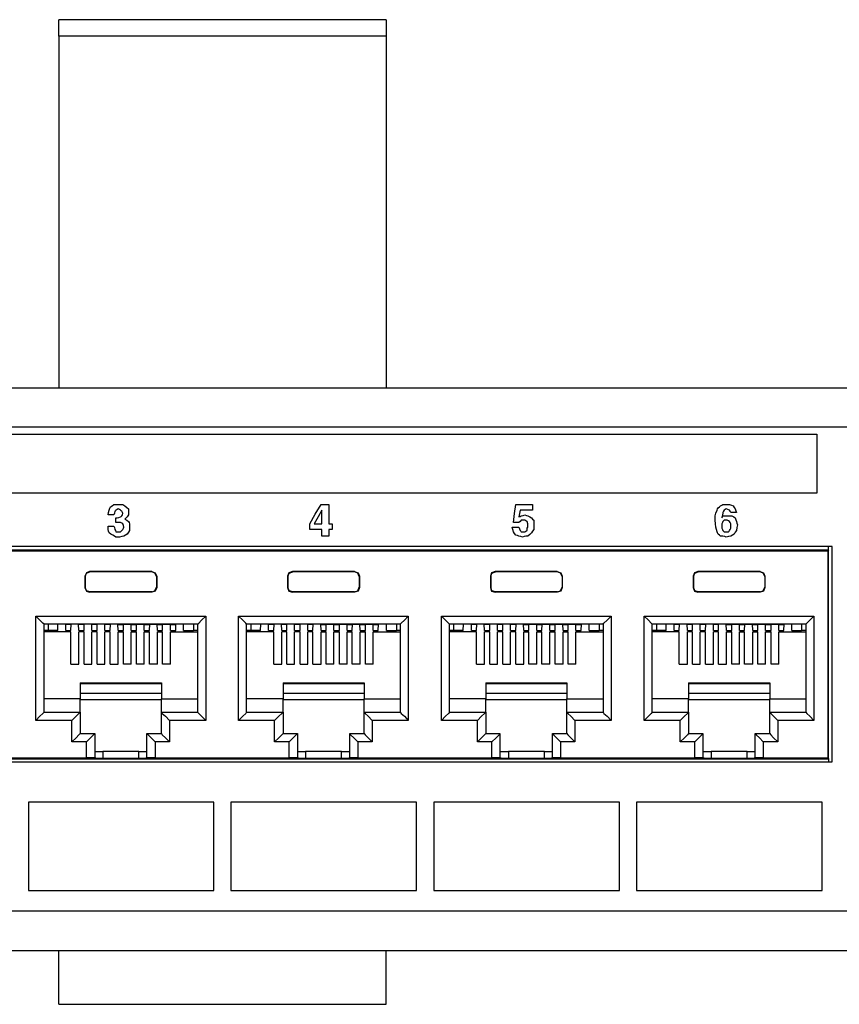
# Model space of a CAD drawing. Extents: x 0 to 21.2, y 0 to 13.8.
# Drawn here: x 3.7 to 6.2, y 3.5 to 6.5 of the extents above; entities that cross this region are included whole.
import ezdxf

# ---------------------------------------------------------------- set-up
doc = ezdxf.new("R2010")
doc.units = 0
doc.header["$MEASUREMENT"] = 0
doc.layers.get('0').update_dxf_attribs({"linetype": 'CONTINUOUS'})

msp = doc.modelspace()

# ---------------------------------------------------------------- linework, layer by layer
for p, q in [((4.8632, 6.5453), (3.8632, 6.5453)), ((4.8632, 6.4951), (3.8632, 6.4951)), ((3.8632, 6.4951), (3.8632, 5.4193)), ((4.8632, 6.4951), (4.8632, 5.4193)), ((2.0728, 5.4193), (19.497, 5.4193)), ((19.5571, 5.2992), (2.0128, 5.2992)), ((6.2274, 4.9341), (2.499, 4.9341)), ((2.5079, 4.9242), (6.2156, 4.9242)), ((2.5108, 4.9213), (6.2136, 4.9213)), ((6.2156, 4.9242), (6.2136, 4.9213)), ((6.2136, 4.9213), (6.2136, 4.2884)), ((6.2156, 4.9242), (6.2156, 4.9341)), ((6.2156, 4.2854), (6.2156, 4.9242)), ((6.2274, 4.2756), (6.2274, 4.9341)), ((4.1467, 4.8583), (3.9567, 4.8583)), ((3.9577, 4.8573), (3.9567, 4.8583)), ((4.1467, 4.8573), (3.9577, 4.8573)), ((4.1467, 4.8573), (4.1467, 4.8583)), ((4.7667, 4.8583), (4.5768, 4.8583)), ((4.5778, 4.8573), (4.5768, 4.8583)), ((4.7667, 4.8573), (4.5778, 4.8573)), ((4.7667, 4.8573), (4.7667, 4.8583)), ((5.3868, 4.8583), (5.1969, 4.8583)), ((5.1978, 4.8573), (5.1969, 4.8583)), ((5.3868, 4.8573), (5.1978, 4.8573)), ((5.3868, 4.8573), (5.3868, 4.8583)), ((6.0069, 4.8583), (5.8169, 4.8583)), ((5.8179, 4.8573), (5.8169, 4.8583)), ((6.0059, 4.8573), (5.8179, 4.8573)), ((6.0059, 4.8573), (6.0069, 4.8583)), ((3.9419, 4.8435), (3.9419, 4.8091)), ((3.9419, 4.8435), (3.9429, 4.8425)), ((3.9429, 4.8425), (3.9429, 4.81)), ((4.1624, 4.8435), (4.1614, 4.8425)), ((4.1614, 4.8425), (4.1614, 4.81)), ((4.1624, 4.8435), (4.1624, 4.8091)), ((4.562, 4.8435), (4.562, 4.8091)), ((4.562, 4.8435), (4.563, 4.8425)), ((4.563, 4.8425), (4.563, 4.81)), ((4.7825, 4.8435), (4.7815, 4.8425)), ((4.7815, 4.8425), (4.7815, 4.81)), ((4.7825, 4.8435), (4.7825, 4.8091)), ((5.1821, 4.8435), (5.1821, 4.8091)), ((5.1821, 4.8435), (5.1831, 4.8425)), ((5.1831, 4.8425), (5.1831, 4.81)), ((5.4016, 4.8435), (5.4016, 4.8091)), ((5.4016, 4.8435), (5.4016, 4.8425)), ((5.4016, 4.8425), (5.4016, 4.81)), ((5.8022, 4.8435), (5.8022, 4.8091)), ((5.8022, 4.8435), (5.8031, 4.8425)), ((5.8031, 4.8425), (5.8031, 4.81)), ((6.0217, 4.8435), (6.0217, 4.8091)), ((6.0217, 4.8435), (6.0217, 4.8425)), ((6.0217, 4.8425), (6.0217, 4.81)), ((3.9429, 4.81), (3.9419, 4.8091)), ((3.9567, 4.7943), (3.9577, 4.7953)), ((4.1467, 4.7943), (3.9567, 4.7943)), ((4.1467, 4.7953), (3.9577, 4.7953)), ((4.1467, 4.7943), (4.1467, 4.7953)), ((4.1614, 4.81), (4.1624, 4.8091)), ((4.563, 4.81), (4.562, 4.8091)), ((4.5768, 4.7943), (4.5778, 4.7953)), ((4.7667, 4.7943), (4.5768, 4.7943)), ((4.7667, 4.7953), (4.5778, 4.7953)), ((4.7667, 4.7943), (4.7667, 4.7953)), ((4.7815, 4.81), (4.7825, 4.8091)), ((5.1831, 4.81), (5.1821, 4.8091)), ((5.1969, 4.7943), (5.1978, 4.7953)), ((5.3868, 4.7943), (5.1969, 4.7943)), ((5.3868, 4.7953), (5.1978, 4.7953)), ((5.3868, 4.7943), (5.3868, 4.7953)), ((5.4016, 4.81), (5.4016, 4.8091)), ((5.8031, 4.81), (5.8022, 4.8091)), ((5.8169, 4.7943), (5.8179, 4.7953)), ((6.0069, 4.7943), (5.8169, 4.7943)), ((6.0059, 4.7953), (5.8179, 4.7953)), ((6.0069, 4.7943), (6.0059, 4.7953)), ((6.0217, 4.81), (6.0217, 4.8091)), ((3.7923, 4.4026), (3.7923, 4.7215)), ((3.7923, 4.7215), (4.312, 4.7215)), ((4.312, 4.7215), (4.312, 4.4026)), ((4.4124, 4.4026), (4.4124, 4.7215)), ((4.4124, 4.7215), (4.9311, 4.7215)), ((4.9311, 4.7215), (4.9311, 4.4026)), ((5.0325, 4.4026), (5.0325, 4.7215)), ((5.0325, 4.7215), (5.5512, 4.7215)), ((5.5512, 4.7215), (5.5512, 4.4026)), ((5.6526, 4.4026), (5.6526, 4.7215)), ((5.6526, 4.7215), (6.1713, 4.7215)), ((6.1713, 4.7215), (6.1713, 4.4026)), ((3.8179, 4.4281), (3.8179, 4.6969)), ((4.2864, 4.6969), (3.8179, 4.6969)), ((3.8297, 4.6772), (3.8179, 4.6772)), ((3.8996, 4.6732), (3.8179, 4.6732)), ((3.8297, 4.6969), (3.8297, 4.6772)), ((3.8593, 4.6772), (3.8297, 4.6772)), ((3.8593, 4.6772), (3.8602, 4.6969)), ((3.8848, 4.6959), (3.8829, 4.6969)), ((3.8839, 4.6772), (3.8839, 4.6969)), ((3.8839, 4.6772), (3.8996, 4.6772)), ((3.8986, 4.6959), (3.8848, 4.6959)), ((3.8986, 4.6959), (3.8996, 4.6969)), ((3.9242, 4.6969), (3.8996, 4.6969)), ((3.8996, 4.6772), (3.9006, 4.6969)), ((3.8996, 4.5748), (3.8996, 4.6732)), ((3.9242, 4.6772), (3.9232, 4.6969)), ((3.9242, 4.6959), (3.9242, 4.6969)), ((3.939, 4.6959), (3.9242, 4.6959)), ((3.9242, 4.6772), (3.94, 4.6772)), ((3.94, 4.6732), (3.9242, 4.6732)), ((3.9242, 4.5748), (3.9242, 4.6732)), ((3.939, 4.6959), (3.94, 4.6969)), ((3.9636, 4.6969), (3.94, 4.6969)), ((3.94, 4.6772), (3.94, 4.6969)), ((3.94, 4.5748), (3.94, 4.6732)), ((3.9646, 4.6959), (3.9636, 4.6969)), ((3.9636, 4.6772), (3.9636, 4.6969)), ((3.9636, 4.6772), (3.9803, 4.6772)), ((3.9803, 4.6732), (3.9636, 4.6732)), ((3.9636, 4.5748), (3.9636, 4.6732)), ((3.9793, 4.6959), (3.9646, 4.6959)), ((3.9793, 4.6959), (3.9803, 4.6969)), ((4.0039, 4.6969), (3.9803, 4.6969)), ((3.9803, 4.6772), (3.9803, 4.6969)), ((3.9803, 4.5748), (3.9803, 4.6732)), ((4.0049, 4.6959), (4.0039, 4.6969)), ((4.0039, 4.6772), (4.0039, 4.6969)), ((4.0039, 4.6772), (4.0197, 4.6772)), ((4.0197, 4.6732), (4.0039, 4.6732)), ((4.0039, 4.5748), (4.0039, 4.6732)), ((4.0187, 4.6959), (4.0049, 4.6959)), ((4.0187, 4.6959), (4.0197, 4.6969)), ((4.0433, 4.6969), (4.0197, 4.6969)), ((4.0197, 4.6772), (4.0207, 4.6969)), ((4.0197, 4.5748), (4.0197, 4.6732)), ((4.0443, 4.6959), (4.0433, 4.6969)), ((4.0443, 4.6772), (4.0433, 4.6969)), ((4.0443, 4.6959), (4.0591, 4.6959)), ((4.0443, 4.6772), (4.06, 4.6772)), ((4.0443, 4.6732), (4.06, 4.6732)), ((4.0443, 4.5748), (4.0443, 4.6732)), ((4.0591, 4.6959), (4.06, 4.6969)), ((4.06, 4.6969), (4.0837, 4.6969)), ((4.06, 4.6772), (4.06, 4.6969)), ((4.06, 4.5748), (4.06, 4.6732)), ((4.0846, 4.6959), (4.0837, 4.6969)), ((4.0837, 4.6772), (4.0837, 4.6969)), ((4.0837, 4.6772), (4.1004, 4.6772)), ((4.0837, 4.6732), (4.1004, 4.6732)), ((4.0837, 4.5748), (4.0837, 4.6732)), ((4.0846, 4.6959), (4.0994, 4.6959)), ((4.0994, 4.6959), (4.1004, 4.6969)), ((4.1004, 4.6969), (4.124, 4.6969)), ((4.1004, 4.6772), (4.1004, 4.6969)), ((4.1004, 4.5748), (4.1004, 4.6732)), ((4.125, 4.6959), (4.124, 4.6969)), ((4.124, 4.6772), (4.124, 4.6969)), ((4.124, 4.6772), (4.1398, 4.6772)), ((4.124, 4.6732), (4.1398, 4.6732)), ((4.124, 4.5748), (4.124, 4.6732)), ((4.125, 4.6959), (4.1398, 4.6959)), ((4.1398, 4.6959), (4.1407, 4.6969)), ((4.1398, 4.6772), (4.1407, 4.6969)), ((4.1398, 4.5748), (4.1398, 4.6732)), ((4.1407, 4.6969), (4.1644, 4.6969)), ((4.1644, 4.6772), (4.1634, 4.6969)), ((4.1654, 4.6959), (4.1644, 4.6969)), ((4.1644, 4.6772), (4.1801, 4.6772)), ((4.1644, 4.6732), (4.1801, 4.6732)), ((4.1644, 4.5748), (4.1644, 4.6732)), ((4.1654, 4.6959), (4.1791, 4.6959)), ((4.1791, 4.6959), (4.1801, 4.6969)), ((4.1801, 4.6969), (4.2037, 4.6969)), ((4.1801, 4.6772), (4.1801, 4.6969)), ((4.1801, 4.5748), (4.1801, 4.6732)), ((4.2047, 4.6959), (4.2037, 4.6969)), ((4.2037, 4.6772), (4.2037, 4.6969)), ((4.2037, 4.6772), (4.2205, 4.6772)), ((4.2037, 4.6732), (4.2864, 4.6732)), ((4.2037, 4.5748), (4.2037, 4.6732)), ((4.2047, 4.6959), (4.2195, 4.6959)), ((4.2195, 4.6959), (4.2205, 4.6969)), ((4.2205, 4.6772), (4.2205, 4.6969)), ((4.2441, 4.6772), (4.2441, 4.6969)), ((4.2441, 4.6772), (4.2746, 4.6772)), ((4.2746, 4.6969), (4.2746, 4.6772)), ((4.2864, 4.6772), (4.2746, 4.6772)), ((4.2864, 4.6969), (4.2864, 4.4281)), ((4.437, 4.4281), (4.437, 4.6969)), ((4.9065, 4.6969), (4.437, 4.6969)), ((4.4498, 4.6772), (4.437, 4.6772)), ((4.5197, 4.6732), (4.437, 4.6732)), ((4.4498, 4.6969), (4.4498, 4.6772)), ((4.4793, 4.6772), (4.4498, 4.6772)), ((4.4793, 4.6772), (4.4803, 4.6969)), ((4.5049, 4.6959), (4.503, 4.6969)), ((4.5039, 4.6772), (4.5039, 4.6969)), ((4.5039, 4.6772), (4.5197, 4.6772)), ((4.5187, 4.6959), (4.5049, 4.6959)), ((4.5187, 4.6959), (4.5197, 4.6969)), ((4.5433, 4.6969), (4.5197, 4.6969)), ((4.5197, 4.6772), (4.5207, 4.6969)), ((4.5197, 4.5748), (4.5197, 4.6732)), ((4.5443, 4.6959), (4.5433, 4.6969)), ((4.5443, 4.6772), (4.5433, 4.6969)), ((4.5591, 4.6959), (4.5443, 4.6959)), ((4.5443, 4.6772), (4.56, 4.6772)), ((4.56, 4.6732), (4.5443, 4.6732)), ((4.5443, 4.5748), (4.5443, 4.6732)), ((4.5591, 4.6959), (4.56, 4.6969)), ((4.5837, 4.6969), (4.56, 4.6969)), ((4.56, 4.6772), (4.56, 4.6969)), ((4.56, 4.5748), (4.56, 4.6732)), ((4.5846, 4.6959), (4.5837, 4.6969)), ((4.5837, 4.6772), (4.5837, 4.6969)), ((4.5837, 4.6772), (4.6004, 4.6772)), ((4.6004, 4.6732), (4.5837, 4.6732)), ((4.5837, 4.5748), (4.5837, 4.6732)), ((4.5994, 4.6959), (4.5846, 4.6959)), ((4.5994, 4.6959), (4.6004, 4.6969)), ((4.624, 4.6969), (4.6004, 4.6969)), ((4.6004, 4.6772), (4.6004, 4.6969)), ((4.6004, 4.5748), (4.6004, 4.6732)), ((4.625, 4.6959), (4.624, 4.6969)), ((4.624, 4.6772), (4.624, 4.6969)), ((4.624, 4.6772), (4.6398, 4.6772)), ((4.6398, 4.6732), (4.624, 4.6732)), ((4.624, 4.5748), (4.624, 4.6732)), ((4.6388, 4.6959), (4.625, 4.6959)), ((4.6388, 4.6959), (4.6398, 4.6969)), ((4.6634, 4.6969), (4.6398, 4.6969)), ((4.6398, 4.6772), (4.6407, 4.6969)), ((4.6398, 4.5748), (4.6398, 4.6732)), ((4.6644, 4.6959), (4.6634, 4.6969)), ((4.6644, 4.6772), (4.6634, 4.6969)), ((4.6644, 4.6959), (4.6791, 4.6959)), ((4.6644, 4.6772), (4.6801, 4.6772)), ((4.6644, 4.6732), (4.6801, 4.6732)), ((4.6644, 4.5748), (4.6644, 4.6732)), ((4.6791, 4.6959), (4.6801, 4.6969)), ((4.6801, 4.6969), (4.7037, 4.6969)), ((4.6801, 4.6772), (4.6801, 4.6969)), ((4.6801, 4.5748), (4.6801, 4.6732)), ((4.7047, 4.6959), (4.7037, 4.6969)), ((4.7037, 4.6772), (4.7037, 4.6969)), ((4.7037, 4.6772), (4.7205, 4.6772)), ((4.7037, 4.6732), (4.7205, 4.6732)), ((4.7037, 4.5748), (4.7037, 4.6732)), ((4.7047, 4.6959), (4.7195, 4.6959)), ((4.7195, 4.6959), (4.7205, 4.6969)), ((4.7205, 4.6969), (4.7441, 4.6969)), ((4.7205, 4.6772), (4.7205, 4.6969)), ((4.7205, 4.5748), (4.7205, 4.6732)), ((4.7451, 4.6959), (4.7441, 4.6969)), ((4.7441, 4.6772), (4.7441, 4.6969)), ((4.7441, 4.6772), (4.7598, 4.6772)), ((4.7441, 4.6732), (4.7598, 4.6732)), ((4.7441, 4.5748), (4.7441, 4.6732)), ((4.7451, 4.6959), (4.7598, 4.6959)), ((4.7598, 4.6969), (4.7844, 4.6969)), ((4.7598, 4.6959), (4.7598, 4.6969)), ((4.7598, 4.6772), (4.7608, 4.6969)), ((4.7598, 4.5748), (4.7598, 4.6732)), ((4.7844, 4.6772), (4.7835, 4.6969)), ((4.7854, 4.6959), (4.7844, 4.6969)), ((4.7844, 4.6772), (4.8002, 4.6772)), ((4.7844, 4.6732), (4.8002, 4.6732)), ((4.7844, 4.5748), (4.7844, 4.6732)), ((4.7854, 4.6959), (4.7992, 4.6959)), ((4.7992, 4.6959), (4.8002, 4.6969)), ((4.8002, 4.6969), (4.8238, 4.6969)), ((4.8002, 4.6772), (4.8002, 4.6969)), ((4.8002, 4.5748), (4.8002, 4.6732)), ((4.8248, 4.6959), (4.8238, 4.6969)), ((4.8238, 4.6772), (4.8238, 4.6969)), ((4.8238, 4.6772), (4.8396, 4.6772)), ((4.8238, 4.6732), (4.9065, 4.6732)), ((4.8238, 4.5748), (4.8238, 4.6732)), ((4.8248, 4.6959), (4.8396, 4.6959)), ((4.8396, 4.6959), (4.8406, 4.6969)), ((4.8396, 4.6772), (4.8406, 4.6969)), ((4.8642, 4.6772), (4.8642, 4.6969)), ((4.8642, 4.6772), (4.8947, 4.6772)), ((4.8947, 4.6969), (4.8947, 4.6772)), ((4.9065, 4.6772), (4.8947, 4.6772)), ((4.9065, 4.6969), (4.9065, 4.4281)), ((5.0571, 4.4281), (5.0571, 4.6969)), ((5.5266, 4.6969), (5.0571, 4.6969)), ((5.0699, 4.6772), (5.0571, 4.6772)), ((5.1398, 4.6732), (5.0571, 4.6732)), ((5.0699, 4.6969), (5.0699, 4.6772)), ((5.0994, 4.6772), (5.0699, 4.6772)), ((5.0994, 4.6772), (5.1004, 4.6969)), ((5.125, 4.6959), (5.123, 4.6969)), ((5.124, 4.6772), (5.124, 4.6969)), ((5.124, 4.6772), (5.1398, 4.6772)), ((5.1388, 4.6959), (5.125, 4.6959)), ((5.1388, 4.6959), (5.1398, 4.6969)), ((5.1634, 4.6969), (5.1398, 4.6969)), ((5.1398, 4.6772), (5.1407, 4.6969)), ((5.1398, 4.5748), (5.1398, 4.6732)), ((5.1644, 4.6959), (5.1634, 4.6969)), ((5.1644, 4.6772), (5.1634, 4.6969)), ((5.1791, 4.6959), (5.1644, 4.6959)), ((5.1644, 4.6772), (5.1801, 4.6772)), ((5.1801, 4.6732), (5.1644, 4.6732)), ((5.1644, 4.5748), (5.1644, 4.6732)), ((5.1791, 4.6959), (5.1801, 4.6969)), ((5.2037, 4.6969), (5.1801, 4.6969)), ((5.1801, 4.6772), (5.1801, 4.6969)), ((5.1801, 4.5748), (5.1801, 4.6732)), ((5.2047, 4.6959), (5.2037, 4.6969)), ((5.2037, 4.6772), (5.2037, 4.6969)), ((5.2037, 4.6772), (5.2205, 4.6772)), ((5.2205, 4.6732), (5.2037, 4.6732)), ((5.2037, 4.5748), (5.2037, 4.6732)), ((5.2195, 4.6959), (5.2047, 4.6959)), ((5.2441, 4.6969), (5.2195, 4.6969)), ((5.2195, 4.6959), (5.2195, 4.6969)), ((5.2205, 4.6772), (5.2205, 4.6969)), ((5.2205, 4.5748), (5.2205, 4.6732)), ((5.2451, 4.6959), (5.2441, 4.6969)), ((5.2441, 4.6772), (5.2441, 4.6969)), ((5.2441, 4.6772), (5.2598, 4.6772)), ((5.2598, 4.6732), (5.2441, 4.6732)), ((5.2441, 4.5748), (5.2441, 4.6732)), ((5.2589, 4.6959), (5.2451, 4.6959)), ((5.2589, 4.6959), (5.2598, 4.6969)), ((5.2835, 4.6969), (5.2598, 4.6969)), ((5.2598, 4.6772), (5.2608, 4.6969)), ((5.2598, 4.5748), (5.2598, 4.6732)), ((5.2844, 4.6959), (5.2835, 4.6969)), ((5.2844, 4.6772), (5.2835, 4.6969)), ((5.2844, 4.6959), (5.2992, 4.6959)), ((5.2844, 4.6772), (5.3002, 4.6772)), ((5.2844, 4.6732), (5.3002, 4.6732)), ((5.2844, 4.5748), (5.2844, 4.6732)), ((5.2992, 4.6959), (5.3002, 4.6969)), ((5.3002, 4.6969), (5.3238, 4.6969)), ((5.3002, 4.6772), (5.3002, 4.6969)), ((5.3002, 4.5748), (5.3002, 4.6732)), ((5.3248, 4.6959), (5.3238, 4.6969)), ((5.3238, 4.6772), (5.3238, 4.6969)), ((5.3238, 4.6772), (5.3396, 4.6772)), ((5.3238, 4.6732), (5.3396, 4.6732)), ((5.3238, 4.5748), (5.3238, 4.6732)), ((5.3248, 4.6959), (5.3396, 4.6959)), ((5.3396, 4.6959), (5.3406, 4.6969)), ((5.3396, 4.6772), (5.3406, 4.6969)), ((5.3396, 4.5748), (5.3396, 4.6732)), ((5.3406, 4.6969), (5.3642, 4.6969)), ((5.3652, 4.6959), (5.3642, 4.6969)), ((5.3642, 4.6772), (5.3642, 4.6969)), ((5.3642, 4.6772), (5.3799, 4.6772)), ((5.3642, 4.6732), (5.3799, 4.6732)), ((5.3642, 4.5748), (5.3642, 4.6732)), ((5.3652, 4.6959), (5.3799, 4.6959)), ((5.3799, 4.6969), (5.4045, 4.6969)), ((5.3799, 4.6959), (5.3799, 4.6969)), ((5.3799, 4.6772), (5.3799, 4.6969)), ((5.3799, 4.5748), (5.3799, 4.6732)), ((5.4045, 4.6772), (5.4035, 4.6969)), ((5.4045, 4.6959), (5.4045, 4.6969)), ((5.4045, 4.6959), (5.4193, 4.6959)), ((5.4045, 4.6772), (5.4203, 4.6772)), ((5.4045, 4.6732), (5.4203, 4.6732)), ((5.4045, 4.5748), (5.4045, 4.6732)), ((5.4193, 4.6959), (5.4203, 4.6969)), ((5.4203, 4.6969), (5.4439, 4.6969)), ((5.4203, 4.6772), (5.4203, 4.6969)), ((5.4203, 4.5748), (5.4203, 4.6732)), ((5.4449, 4.6959), (5.4439, 4.6969)), ((5.4439, 4.6772), (5.4439, 4.6969)), ((5.4439, 4.6772), (5.4596, 4.6772)), ((5.4439, 4.6732), (5.5266, 4.6732)), ((5.4439, 4.5748), (5.4439, 4.6732)), ((5.4449, 4.6959), (5.4596, 4.6959)), ((5.4596, 4.6959), (5.4606, 4.6969)), ((5.4596, 4.6772), (5.4606, 4.6969)), ((5.4843, 4.6772), (5.4843, 4.6969)), ((5.4843, 4.6772), (5.5148, 4.6772)), ((5.5148, 4.6969), (5.5148, 4.6772)), ((5.5266, 4.6772), (5.5148, 4.6772)), ((5.5266, 4.6969), (5.5266, 4.4281)), ((5.6772, 4.4281), (5.6772, 4.6969)), ((6.1467, 4.6969), (5.6772, 4.6969)), ((5.69, 4.6772), (5.6772, 4.6772)), ((5.7598, 4.6732), (5.6772, 4.6732)), ((5.69, 4.6969), (5.69, 4.6772)), ((5.7195, 4.6772), (5.69, 4.6772)), ((5.7195, 4.6772), (5.7195, 4.6969)), ((5.7451, 4.6959), (5.7431, 4.6969)), ((5.7441, 4.6772), (5.7441, 4.6969)), ((5.7441, 4.6772), (5.7598, 4.6772)), ((5.7589, 4.6959), (5.7451, 4.6959)), ((5.7589, 4.6959), (5.7598, 4.6969)), ((5.7835, 4.6969), (5.7598, 4.6969)), ((5.7598, 4.6772), (5.7608, 4.6969)), ((5.7598, 4.5748), (5.7598, 4.6732)), ((5.7844, 4.6959), (5.7835, 4.6969)), ((5.7844, 4.6772), (5.7835, 4.6969)), ((5.7992, 4.6959), (5.7844, 4.6959)), ((5.7844, 4.6772), (5.8002, 4.6772)), ((5.8002, 4.6732), (5.7844, 4.6732)), ((5.7844, 4.5748), (5.7844, 4.6732)), ((5.7992, 4.6959), (5.8002, 4.6969)), ((5.8238, 4.6969), (5.8002, 4.6969)), ((5.8002, 4.6772), (5.8002, 4.6969)), ((5.8002, 4.5748), (5.8002, 4.6732)), ((5.8248, 4.6959), (5.8238, 4.6969)), ((5.8238, 4.6772), (5.8238, 4.6969)), ((5.8238, 4.6772), (5.8396, 4.6772)), ((5.8396, 4.6732), (5.8238, 4.6732)), ((5.8238, 4.5748), (5.8238, 4.6732)), ((5.8396, 4.6959), (5.8248, 4.6959)), ((5.8642, 4.6969), (5.8396, 4.6969)), ((5.8396, 4.6959), (5.8396, 4.6969)), ((5.8396, 4.6772), (5.8406, 4.6969)), ((5.8396, 4.5748), (5.8396, 4.6732)), ((5.8642, 4.6959), (5.8642, 4.6969)), ((5.8642, 4.6772), (5.8642, 4.6969)), ((5.8789, 4.6959), (5.8642, 4.6959)), ((5.8642, 4.6772), (5.8799, 4.6772)), ((5.8799, 4.6732), (5.8642, 4.6732)), ((5.8642, 4.5748), (5.8642, 4.6732)), ((5.8789, 4.6959), (5.8799, 4.6969)), ((5.9035, 4.6969), (5.8799, 4.6969)), ((5.8799, 4.6772), (5.8799, 4.6969)), ((5.8799, 4.5748), (5.8799, 4.6732)), ((5.9045, 4.6959), (5.9035, 4.6969)), ((5.9045, 4.6772), (5.9035, 4.6969)), ((5.9045, 4.6959), (5.9193, 4.6959)), ((5.9045, 4.6772), (5.9203, 4.6772)), ((5.9045, 4.6732), (5.9203, 4.6732)), ((5.9045, 4.5748), (5.9045, 4.6732)), ((5.9193, 4.6959), (5.9203, 4.6969)), ((5.9203, 4.6969), (5.9439, 4.6969)), ((5.9203, 4.6772), (5.9203, 4.6969)), ((5.9203, 4.5748), (5.9203, 4.6732)), ((5.9449, 4.6959), (5.9439, 4.6969)), ((5.9439, 4.6772), (5.9439, 4.6969)), ((5.9439, 4.6772), (5.9596, 4.6772)), ((5.9439, 4.6732), (5.9596, 4.6732)), ((5.9439, 4.5748), (5.9439, 4.6732)), ((5.9449, 4.6959), (5.9596, 4.6959)), ((5.9596, 4.6959), (5.9606, 4.6969)), ((5.9596, 4.6772), (5.9606, 4.6969)), ((5.9596, 4.5748), (5.9596, 4.6732)), ((5.9606, 4.6969), (5.9843, 4.6969)), ((5.9843, 4.6772), (5.9833, 4.6969)), ((5.9852, 4.6959), (5.9843, 4.6969)), ((5.9843, 4.6772), (6, 4.6772)), ((5.9843, 4.6732), (6, 4.6732)), ((5.9843, 4.5748), (5.9843, 4.6732)), ((5.9852, 4.6959), (5.999, 4.6959)), ((5.999, 4.6959), (6, 4.6969)), ((6, 4.6969), (6.0246, 4.6969)), ((6, 4.6772), (6, 4.6969)), ((6, 4.5748), (6, 4.6732)), ((6.0236, 4.6772), (6.0236, 4.6969)), ((6.0236, 4.6772), (6.0404, 4.6772)), ((6.0236, 4.6732), (6.0404, 4.6732)), ((6.0236, 4.5748), (6.0236, 4.6732)), ((6.0246, 4.6959), (6.0246, 4.6969)), ((6.0246, 4.6959), (6.0394, 4.6959)), ((6.0394, 4.6959), (6.0404, 4.6969)), ((6.0404, 4.6969), (6.064, 4.6969)), ((6.0404, 4.6772), (6.0404, 4.6969)), ((6.0404, 4.5748), (6.0404, 4.6732)), ((6.065, 4.6959), (6.064, 4.6969)), ((6.064, 4.6772), (6.064, 4.6969)), ((6.064, 4.6772), (6.0797, 4.6772)), ((6.064, 4.6732), (6.1467, 4.6732)), ((6.064, 4.5748), (6.064, 4.6732)), ((6.065, 4.6959), (6.0797, 4.6959)), ((6.0797, 4.6959), (6.0807, 4.6969)), ((6.0797, 4.6772), (6.0807, 4.6969)), ((6.1043, 4.6772), (6.1043, 4.6969)), ((6.1043, 4.6772), (6.1339, 4.6772)), ((6.1339, 4.6969), (6.1339, 4.6772)), ((6.1467, 4.6772), (6.1339, 4.6772)), ((6.1467, 4.6969), (6.1467, 4.4281)), ((3.8996, 4.5748), (3.9242, 4.5748)), ((3.94, 4.5748), (3.9636, 4.5748)), ((3.9803, 4.5748), (4.0039, 4.5748)), ((4.0197, 4.5748), (4.0443, 4.5748)), ((4.0837, 4.5748), (4.06, 4.5748)), ((4.124, 4.5748), (4.1004, 4.5748)), ((4.1644, 4.5748), (4.1398, 4.5748)), ((4.2037, 4.5748), (4.1801, 4.5748)), ((4.5197, 4.5748), (4.5443, 4.5748)), ((4.56, 4.5748), (4.5837, 4.5748)), ((4.6004, 4.5748), (4.624, 4.5748)), ((4.6398, 4.5748), (4.6644, 4.5748)), ((4.7037, 4.5748), (4.6801, 4.5748)), ((4.7441, 4.5748), (4.7205, 4.5748)), ((4.7844, 4.5748), (4.7598, 4.5748)), ((4.8238, 4.5748), (4.8002, 4.5748)), ((5.1398, 4.5748), (5.1644, 4.5748)), ((5.1801, 4.5748), (5.2037, 4.5748)), ((5.2205, 4.5748), (5.2441, 4.5748)), ((5.2598, 4.5748), (5.2844, 4.5748)), ((5.3238, 4.5748), (5.3002, 4.5748)), ((5.3642, 4.5748), (5.3396, 4.5748)), ((5.4045, 4.5748), (5.3799, 4.5748)), ((5.4439, 4.5748), (5.4203, 4.5748)), ((5.7598, 4.5748), (5.7844, 4.5748)), ((5.8002, 4.5748), (5.8238, 4.5748)), ((5.8396, 4.5748), (5.8642, 4.5748)), ((5.8799, 4.5748), (5.9045, 4.5748)), ((5.9439, 4.5748), (5.9203, 4.5748)), ((5.9843, 4.5748), (5.9596, 4.5748)), ((6.0236, 4.5748), (6, 4.5748)), ((6.064, 4.5748), (6.0404, 4.5748)), ((3.9281, 4.5177), (3.9281, 4.4685)), ((3.9281, 4.5177), (4.1762, 4.5177)), ((4.1762, 4.5177), (4.1762, 4.4685)), ((4.5482, 4.5177), (4.5482, 4.4685)), ((4.5482, 4.5177), (4.7963, 4.5177)), ((4.7963, 4.5177), (4.7963, 4.4685)), ((5.1683, 4.5177), (5.1683, 4.4685)), ((5.1683, 4.5177), (5.4163, 4.5177)), ((5.4163, 4.5177), (5.4163, 4.4685)), ((5.7884, 4.5177), (5.7884, 4.4685)), ((5.7884, 4.5177), (6.0364, 4.5177)), ((6.0364, 4.5177), (6.0364, 4.4685)), ((3.9281, 4.5157), (4.1762, 4.5157)), ((4.5482, 4.5157), (4.7963, 4.5157)), ((5.1683, 4.5157), (5.4163, 4.5157)), ((5.7884, 4.5157), (6.0364, 4.5157)), ((3.9281, 4.4685), (3.8179, 4.4685)), ((4.1762, 4.4852), (3.9281, 4.4852)), ((3.9281, 4.4281), (3.9281, 4.4685)), ((3.9281, 4.4665), (4.1762, 4.4665)), ((4.1762, 4.4281), (4.1762, 4.4685)), ((4.1762, 4.4685), (4.2864, 4.4685)), ((4.5482, 4.4685), (4.437, 4.4685)), ((4.7963, 4.4852), (4.5482, 4.4852)), ((4.5482, 4.4281), (4.5482, 4.4685)), ((4.5482, 4.4665), (4.7963, 4.4665)), ((4.7963, 4.4281), (4.7963, 4.4685)), ((4.7963, 4.4685), (4.9065, 4.4685)), ((5.1683, 4.4685), (5.0571, 4.4685)), ((5.4163, 4.4852), (5.1683, 4.4852)), ((5.1683, 4.4281), (5.1683, 4.4685)), ((5.1683, 4.4665), (5.4163, 4.4665)), ((5.4163, 4.4281), (5.4163, 4.4685)), ((5.4163, 4.4685), (5.5266, 4.4685)), ((5.7884, 4.4685), (5.6772, 4.4685)), ((6.0364, 4.4852), (5.7884, 4.4852)), ((5.7884, 4.4281), (5.7884, 4.4685)), ((5.7884, 4.4665), (6.0364, 4.4665)), ((6.0364, 4.4281), (6.0364, 4.4685)), ((6.0364, 4.4685), (6.1467, 4.4685)), ((3.8179, 4.4281), (3.9281, 4.4281)), ((3.9281, 4.4281), (3.9281, 4.3622)), ((4.1762, 4.4281), (4.2864, 4.4281)), ((4.1762, 4.3622), (4.1762, 4.4281)), ((4.437, 4.4281), (4.5482, 4.4281)), ((4.5482, 4.4281), (4.5482, 4.3622)), ((4.7963, 4.4281), (4.9065, 4.4281)), ((4.7963, 4.3622), (4.7963, 4.4281)), ((5.0571, 4.4281), (5.1683, 4.4281)), ((5.1683, 4.4281), (5.1683, 4.3622)), ((5.4163, 4.4281), (5.5266, 4.4281)), ((5.4163, 4.3622), (5.4163, 4.4281)), ((5.6772, 4.4281), (5.7884, 4.4281)), ((5.7884, 4.4281), (5.7884, 4.3622)), ((6.0364, 4.4281), (6.1467, 4.4281)), ((6.0364, 4.3622), (6.0364, 4.4281)), ((3.9026, 4.4026), (3.7923, 4.4026)), ((3.9026, 4.3366), (3.9026, 4.4026)), ((4.312, 4.4026), (4.2008, 4.4026)), ((4.2008, 4.4026), (4.2008, 4.3366)), ((4.5226, 4.4026), (4.4124, 4.4026)), ((4.5226, 4.3366), (4.5226, 4.4026)), ((4.9311, 4.4026), (4.8209, 4.4026)), ((4.8209, 4.4026), (4.8209, 4.3366)), ((5.1427, 4.4026), (5.0325, 4.4026)), ((5.1427, 4.3366), (5.1427, 4.4026)), ((5.5512, 4.4026), (5.4409, 4.4026)), ((5.4409, 4.4026), (5.4409, 4.3366)), ((5.7628, 4.4026), (5.6526, 4.4026)), ((5.7628, 4.3366), (5.7628, 4.4026)), ((6.1713, 4.4026), (6.061, 4.4026)), ((6.061, 4.4026), (6.061, 4.3366)), ((3.9469, 4.3366), (3.9026, 4.3366)), ((3.9281, 4.3622), (3.9724, 4.3622)), ((3.9469, 4.2884), (3.9469, 4.3366)), ((3.9724, 4.3622), (3.9724, 4.2884)), ((4.1319, 4.2884), (4.1319, 4.3622)), ((4.1319, 4.3622), (4.1762, 4.3622)), ((4.2008, 4.3366), (4.1575, 4.3366)), ((4.1575, 4.3366), (4.1575, 4.2884)), ((4.5669, 4.3366), (4.5226, 4.3366)), ((4.5482, 4.3622), (4.5925, 4.3622)), ((4.5669, 4.2884), (4.5669, 4.3366)), ((4.5925, 4.3622), (4.5925, 4.2884)), ((4.752, 4.2884), (4.752, 4.3622)), ((4.752, 4.3622), (4.7963, 4.3622)), ((4.8209, 4.3366), (4.7766, 4.3366)), ((4.7766, 4.3366), (4.7766, 4.2884)), ((5.187, 4.3366), (5.1427, 4.3366)), ((5.1683, 4.3622), (5.2116, 4.3622)), ((5.187, 4.2884), (5.187, 4.3366)), ((5.2116, 4.3622), (5.2116, 4.2884)), ((5.372, 4.2884), (5.372, 4.3622)), ((5.372, 4.3622), (5.4163, 4.3622)), ((5.4409, 4.3366), (5.3967, 4.3366)), ((5.3967, 4.3366), (5.3967, 4.2884)), ((5.8071, 4.3366), (5.7628, 4.3366)), ((5.7884, 4.3622), (5.8317, 4.3622)), ((5.8071, 4.2884), (5.8071, 4.3366)), ((5.8317, 4.3622), (5.8317, 4.2884)), ((5.9921, 4.2884), (5.9921, 4.3622)), ((5.9921, 4.3622), (6.0364, 4.3622)), ((6.061, 4.3366), (6.0167, 4.3366)), ((6.0167, 4.3366), (6.0167, 4.2884)), ((4.1073, 4.3071), (3.997, 4.3071)), ((3.997, 4.3071), (3.997, 4.2864)), ((4.1073, 4.2864), (4.1073, 4.3071)), ((4.7274, 4.3071), (4.6171, 4.3071)), ((4.6171, 4.3071), (4.6171, 4.2864)), ((4.7274, 4.2864), (4.7274, 4.3071)), ((5.3474, 4.3071), (5.2372, 4.3071)), ((5.2372, 4.3071), (5.2372, 4.2864)), ((5.3474, 4.2864), (5.3474, 4.3071)), ((5.9675, 4.3071), (5.8573, 4.3071)), ((5.8573, 4.3071), (5.8573, 4.2864)), ((5.9675, 4.2864), (5.9675, 4.3071)), ((2.499, 4.2756), (6.2274, 4.2756)), ((2.5079, 4.2854), (6.2156, 4.2854)), ((3.5374, 4.2884), (3.9469, 4.2884)), ((3.9724, 4.2884), (3.9724, 4.2874)), ((4.1073, 4.2864), (3.997, 4.2864)), ((4.1319, 4.2874), (4.1319, 4.2884)), ((4.1575, 4.2884), (4.5669, 4.2884)), ((4.5925, 4.2884), (4.5925, 4.2874)), ((4.7274, 4.2864), (4.6171, 4.2864)), ((4.752, 4.2874), (4.752, 4.2884)), ((4.7766, 4.2884), (5.187, 4.2884)), ((5.2116, 4.2884), (5.2116, 4.2874)), ((5.3474, 4.2864), (5.2372, 4.2864)), ((5.372, 4.2874), (5.372, 4.2884)), ((5.3967, 4.2884), (5.8071, 4.2884)), ((5.8317, 4.2884), (5.8317, 4.2874)), ((5.9675, 4.2864), (5.8573, 4.2864)), ((5.9921, 4.2874), (5.9921, 4.2884)), ((6.0167, 4.2884), (6.2136, 4.2884)), ((6.2136, 4.2884), (6.2156, 4.2854)), ((6.2156, 4.2854), (6.2156, 4.2756)), ((3.7697, 3.8829), (4.3366, 3.8829)), ((4.3888, 3.8829), (4.9567, 3.8829)), ((5.0089, 3.8829), (5.5768, 3.8829)), ((5.6289, 3.8829), (6.1969, 3.8829)), ((19.5571, 3.8189), (2.0128, 3.8189)), ((2.0728, 3.6988), (19.497, 3.6988)), ((3.8632, 3.5344), (4.8632, 3.5344))]:
    msp.add_line(p, q)
for points in [[(3.8632, 6.4951), (3.8632, 6.5197), (3.8632, 6.5384), (3.8632, 6.5453)], [(4.8632, 6.5453), (4.8632, 6.5384), (4.8632, 6.5197), (4.8632, 6.4951)], [(2.5423, 5.2776), (4.3612, 5.2776), (6.1801, 5.2776)], [(6.1801, 5.2776), (6.1801, 5.188), (6.1801, 5.0974)], [(6.1801, 5.0974), (4.3612, 5.0974), (2.5423, 5.0974)], [(4.0374, 5.0079), (4.0374, 5.0148), (4.0374, 5.0217), (4.0394, 5.0217), (4.0413, 5.0217), (4.0463, 5.0226), (4.0512, 5.0246), (4.0531, 5.0266), (4.0551, 5.0285), (4.0571, 5.0315), (4.0581, 5.0354), (4.0571, 5.0384), (4.0551, 5.0423), (4.0531, 5.0433), (4.0512, 5.0453), (4.0482, 5.0472), (4.0443, 5.0492), (4.0413, 5.0472), (4.0374, 5.0453), (4.0364, 5.0433), (4.0344, 5.0423), (4.0325, 5.0364), (4.0305, 5.0315), (4.0217, 5.0315), (4.0138, 5.0315), (4.0148, 5.0384), (4.0167, 5.0453), (4.0187, 5.0512), (4.0207, 5.0561), (4.0256, 5.0591), (4.0305, 5.063), (4.0394, 5.063), (4.0482, 5.063), (4.0531, 5.063), (4.0581, 5.063), (4.062, 5.061), (4.065, 5.0591), (4.0709, 5.0541), (4.0758, 5.0492), (4.0758, 5.0423), (4.0758, 5.0354), (4.0758, 5.0335), (4.0758, 5.0315), (4.0738, 5.0285), (4.0719, 5.0246), (4.0689, 5.0217), (4.065, 5.0177), (4.0709, 5.0148), (4.0758, 5.0108), (4.0778, 5.0079), (4.0787, 5.0039), (4.0787, 4.999), (4.0787, 4.9931), (4.0787, 4.9882), (4.0787, 4.9833), (4.0758, 4.9783), (4.0719, 4.9724), (4.0669, 4.9695), (4.062, 4.9656), (4.0551, 4.9646), (4.0482, 4.9626), (4.0433, 4.9626), (4.0374, 4.9626), (4.0325, 4.9656), (4.0276, 4.9695), (4.0217, 4.9724), (4.0167, 4.9764), (4.0148, 4.9813), (4.0138, 4.9862), (4.0138, 4.9921), (4.0138, 4.997), (4.0217, 4.997), (4.0305, 4.997), (4.0325, 4.9921), (4.0344, 4.9862), (4.0364, 4.9833), (4.0374, 4.9793), (4.0413, 4.9793), (4.0443, 4.9793), (4.0482, 4.9793), (4.0512, 4.9793), (4.0531, 4.9813), (4.0551, 4.9833), (4.0571, 4.9852), (4.0581, 4.9862), (4.06, 4.9902), (4.062, 4.9931), (4.06, 4.999), (4.0581, 5.0039), (4.0551, 5.0059), (4.0512, 5.0079), (4.0443, 5.0079), (4.0374, 5.0079)], [(4.6988, 5.0039), (4.6988, 4.9951), (4.6988, 4.9862), (4.6939, 4.9862), (4.688, 4.9862), (4.688, 4.9764), (4.688, 4.9656), (4.6781, 4.9656), (4.6673, 4.9656), (4.6673, 4.9764), (4.6673, 4.9862), (4.6486, 4.9862), (4.6299, 4.9862), (4.6299, 4.9951), (4.6299, 5.0039), (4.6467, 5.0335), (4.6644, 5.063), (4.6762, 5.063), (4.688, 5.063), (4.688, 5.0335), (4.688, 5.0039), (4.6939, 5.0039), (4.6988, 5.0039)], [(5.2736, 5.0453), (5.2717, 5.0354), (5.2697, 5.0246), (5.2736, 5.0266), (5.2766, 5.0285), (5.2825, 5.0295), (5.2874, 5.0315), (5.2923, 5.0295), (5.2972, 5.0285), (5.3031, 5.0246), (5.3081, 5.0217), (5.311, 5.0177), (5.315, 5.0148), (5.315, 5.0059), (5.315, 4.997), (5.315, 4.9921), (5.315, 4.9862), (5.311, 4.9813), (5.3081, 4.9764), (5.3031, 4.9715), (5.2972, 4.9656), (5.2943, 4.9656), (5.2904, 4.9656), (5.2854, 4.9646), (5.2805, 4.9626), (5.2756, 4.9646), (5.2697, 4.9656), (5.2648, 4.9675), (5.2598, 4.9695), (5.2559, 4.9744), (5.253, 4.9793), (5.251, 4.9862), (5.249, 4.9931), (5.2598, 4.9931), (5.2697, 4.9931), (5.2717, 4.9882), (5.2736, 4.9833), (5.2756, 4.9813), (5.2766, 4.9793), (5.2785, 4.9793), (5.2805, 4.9793), (5.2835, 4.9793), (5.2874, 4.9793), (5.2904, 4.9813), (5.2943, 4.9833), (5.2943, 4.9862), (5.2943, 4.9902), (5.2963, 4.9931), (5.2972, 4.997), (5.2963, 5.0039), (5.2943, 5.0108), (5.2904, 5.0128), (5.2874, 5.0148), (5.2854, 5.0148), (5.2835, 5.0148), (5.2805, 5.0148), (5.2766, 5.0148), (5.2736, 5.0108), (5.2697, 5.0079), (5.2608, 5.0079), (5.253, 5.0079), (5.2559, 5.0354), (5.2598, 5.063), (5.2854, 5.063), (5.311, 5.063), (5.311, 5.0541), (5.311, 5.0453), (5.2923, 5.0453), (5.2736, 5.0453)], [(5.935, 5.0384), (5.9262, 5.0384), (5.9173, 5.0384), (5.9154, 5.0423), (5.9134, 5.0453), (5.9085, 5.0472), (5.9035, 5.0492), (5.8996, 5.0472), (5.8967, 5.0453), (5.8947, 5.0423), (5.8927, 5.0384), (5.8917, 5.0295), (5.8898, 5.0217), (5.8917, 5.0246), (5.8927, 5.0285), (5.8996, 5.0285), (5.9065, 5.0285), (5.9134, 5.0285), (5.9203, 5.0285), (5.9262, 5.0246), (5.9311, 5.0217), (5.9331, 5.0157), (5.935, 5.0108), (5.936, 5.0059), (5.938, 5.001), (5.936, 4.9921), (5.935, 4.9833), (5.9311, 4.9783), (5.9272, 4.9724), (5.9222, 4.9695), (5.9173, 4.9656), (5.9104, 4.9646), (5.9035, 4.9626), (5.8986, 4.9646), (5.8927, 4.9656), (5.8898, 4.9656), (5.8858, 4.9656), (5.8829, 4.9695), (5.8789, 4.9724), (5.877, 4.9764), (5.876, 4.9793), (5.874, 4.9862), (5.872, 4.9931), (5.8701, 5.0039), (5.8691, 5.0148), (5.8691, 5.0217), (5.8691, 5.0285), (5.872, 5.0364), (5.876, 5.0453), (5.877, 5.0492), (5.8789, 5.0522), (5.8829, 5.0561), (5.8858, 5.0591), (5.8898, 5.061), (5.8927, 5.063), (5.8996, 5.063), (5.9065, 5.063), (5.9104, 5.063), (5.9134, 5.063), (5.9193, 5.061), (5.9242, 5.0591), (5.9272, 5.0541), (5.9311, 5.0492), (5.9331, 5.0433), (5.935, 5.0384)], [(4.6437, 5.0039), (4.6555, 5.0039), (4.6673, 5.0039), (4.6673, 5.0246), (4.6673, 5.0453), (4.6555, 5.0246), (4.6437, 5.0039)], [(5.9065, 5.0148), (5.9055, 5.0148), (5.9035, 5.0148), (5.8996, 5.0148), (5.8967, 5.0148), (5.8947, 5.0128), (5.8927, 5.0108), (5.8917, 5.0079), (5.8898, 5.0039), (5.8898, 5.001), (5.8898, 4.997), (5.8898, 4.9931), (5.8898, 4.9902), (5.8917, 4.9862), (5.8927, 4.9833), (5.8947, 4.9813), (5.8967, 4.9793), (5.8996, 4.9793), (5.9035, 4.9793), (5.9065, 4.9793), (5.9104, 4.9793), (5.9124, 4.9813), (5.9134, 4.9833), (5.9154, 4.9862), (5.9173, 4.9902), (5.9173, 4.9931), (5.9173, 4.997), (5.9173, 5.001), (5.9173, 5.0039), (5.9154, 5.0079), (5.9134, 5.0108), (5.9104, 5.0128), (5.9065, 5.0148)], [(3.9567, 4.8583), (3.9469, 4.8543), (3.9419, 4.8435)], [(3.9429, 4.8425), (3.9469, 4.8533), (3.9577, 4.8573)], [(4.1467, 4.8583), (4.1575, 4.8543), (4.1624, 4.8435)], [(4.1614, 4.8425), (4.1565, 4.8533), (4.1467, 4.8573)], [(4.5768, 4.8583), (4.5659, 4.8543), (4.562, 4.8435)], [(4.563, 4.8425), (4.5669, 4.8533), (4.5778, 4.8573)], [(4.7667, 4.8583), (4.7776, 4.8543), (4.7825, 4.8435)], [(4.7815, 4.8425), (4.7766, 4.8533), (4.7667, 4.8573)], [(5.1969, 4.8583), (5.186, 4.8543), (5.1821, 4.8435)], [(5.1831, 4.8425), (5.187, 4.8533), (5.1978, 4.8573)], [(5.3868, 4.8583), (5.3976, 4.8543), (5.4016, 4.8435)], [(5.4016, 4.8425), (5.3967, 4.8533), (5.3868, 4.8573)], [(5.8169, 4.8583), (5.8061, 4.8543), (5.8022, 4.8435)], [(5.8031, 4.8425), (5.8071, 4.8533), (5.8179, 4.8573)], [(6.0217, 4.8425), (6.0167, 4.8533), (6.0059, 4.8573)], [(6.0069, 4.8583), (6.0177, 4.8543), (6.0217, 4.8435)], [(3.9419, 4.8091), (3.9469, 4.7982), (3.9567, 4.7943)], [(3.9577, 4.7953), (3.9469, 4.7992), (3.9429, 4.81)], [(4.1467, 4.7953), (4.1565, 4.7992), (4.1614, 4.81)], [(4.1624, 4.8091), (4.1575, 4.7982), (4.1467, 4.7943)], [(4.562, 4.8091), (4.5659, 4.7982), (4.5768, 4.7943)], [(4.5778, 4.7953), (4.5669, 4.7992), (4.563, 4.81)], [(4.7667, 4.7953), (4.7766, 4.7992), (4.7815, 4.81)], [(4.7825, 4.8091), (4.7776, 4.7982), (4.7667, 4.7943)], [(5.1821, 4.8091), (5.186, 4.7982), (5.1969, 4.7943)], [(5.1978, 4.7953), (5.187, 4.7992), (5.1831, 4.81)], [(5.3868, 4.7953), (5.3967, 4.7992), (5.4016, 4.81)], [(5.4016, 4.8091), (5.3976, 4.7982), (5.3868, 4.7943)], [(5.8022, 4.8091), (5.8061, 4.7982), (5.8169, 4.7943)], [(5.8179, 4.7953), (5.8071, 4.7992), (5.8031, 4.81)], [(6.0059, 4.7953), (6.0167, 4.7992), (6.0217, 4.81)], [(6.0217, 4.8091), (6.0177, 4.7982), (6.0069, 4.7943)], [(3.8179, 4.6969), (3.814, 4.6998), (3.8051, 4.7096), (3.7923, 4.7215)], [(4.2864, 4.6969), (4.2904, 4.6998), (4.2992, 4.7096), (4.312, 4.7215)], [(4.437, 4.6969), (4.4341, 4.6998), (4.4252, 4.7096), (4.4124, 4.7215)], [(4.9065, 4.6969), (4.9094, 4.6998), (4.9193, 4.7096), (4.9311, 4.7215)], [(5.0571, 4.6969), (5.0541, 4.6998), (5.0453, 4.7096), (5.0325, 4.7215)], [(5.5266, 4.6969), (5.5295, 4.6998), (5.5394, 4.7096), (5.5512, 4.7215)], [(5.6772, 4.6969), (5.6742, 4.6998), (5.6654, 4.7096), (5.6526, 4.7215)], [(6.1467, 4.6969), (6.1496, 4.6998), (6.1594, 4.7096), (6.1713, 4.7215)], [(3.8179, 4.4281), (3.814, 4.4242), (3.8051, 4.4154), (3.7923, 4.4026)], [(3.9281, 4.4281), (3.9242, 4.4242), (3.9154, 4.4154), (3.9026, 4.4026)], [(4.1762, 4.4281), (4.1791, 4.4242), (4.189, 4.4154), (4.2008, 4.4026)], [(4.2864, 4.4281), (4.2904, 4.4242), (4.2992, 4.4154), (4.312, 4.4026)], [(4.437, 4.4281), (4.4341, 4.4242), (4.4252, 4.4154), (4.4124, 4.4026)], [(4.5482, 4.4281), (4.5443, 4.4242), (4.5354, 4.4154), (4.5226, 4.4026)], [(4.7963, 4.4281), (4.7992, 4.4242), (4.8081, 4.4154), (4.8209, 4.4026)], [(4.9065, 4.4281), (4.9094, 4.4242), (4.9193, 4.4154), (4.9311, 4.4026)], [(5.0571, 4.4281), (5.0541, 4.4242), (5.0453, 4.4154), (5.0325, 4.4026)], [(5.1683, 4.4281), (5.1644, 4.4242), (5.1555, 4.4154), (5.1427, 4.4026)], [(5.4163, 4.4281), (5.4193, 4.4242), (5.4281, 4.4154), (5.4409, 4.4026)], [(5.5266, 4.4281), (5.5295, 4.4242), (5.5394, 4.4154), (5.5512, 4.4026)], [(5.6772, 4.4281), (5.6742, 4.4242), (5.6654, 4.4154), (5.6526, 4.4026)], [(5.7884, 4.4281), (5.7844, 4.4242), (5.7756, 4.4154), (5.7628, 4.4026)], [(6.0364, 4.4281), (6.0394, 4.4242), (6.0482, 4.4154), (6.061, 4.4026)], [(6.1467, 4.4281), (6.1496, 4.4242), (6.1594, 4.4154), (6.1713, 4.4026)], [(3.9281, 4.3622), (3.9242, 4.3583), (3.9154, 4.3494), (3.9026, 4.3366)], [(3.9724, 4.3622), (3.9685, 4.3583), (3.9596, 4.3494), (3.9469, 4.3366)], [(4.1319, 4.3622), (4.1358, 4.3583), (4.1447, 4.3494), (4.1575, 4.3366)], [(4.1762, 4.3622), (4.1791, 4.3583), (4.189, 4.3494), (4.2008, 4.3366)], [(4.5482, 4.3622), (4.5443, 4.3583), (4.5354, 4.3494), (4.5226, 4.3366)], [(4.5925, 4.3622), (4.5886, 4.3583), (4.5797, 4.3494), (4.5669, 4.3366)], [(4.752, 4.3622), (4.7549, 4.3583), (4.7648, 4.3494), (4.7766, 4.3366)], [(4.7963, 4.3622), (4.7992, 4.3583), (4.8081, 4.3494), (4.8209, 4.3366)], [(5.1683, 4.3622), (5.1644, 4.3583), (5.1555, 4.3494), (5.1427, 4.3366)], [(5.2116, 4.3622), (5.2087, 4.3583), (5.1998, 4.3494), (5.187, 4.3366)], [(5.372, 4.3622), (5.375, 4.3583), (5.3848, 4.3494), (5.3967, 4.3366)], [(5.4163, 4.3622), (5.4193, 4.3583), (5.4281, 4.3494), (5.4409, 4.3366)], [(5.7884, 4.3622), (5.7844, 4.3583), (5.7756, 4.3494), (5.7628, 4.3366)], [(5.8317, 4.3622), (5.8287, 4.3583), (5.8199, 4.3494), (5.8071, 4.3366)], [(5.9921, 4.3622), (5.9951, 4.3583), (6.0049, 4.3494), (6.0167, 4.3366)], [(6.0364, 4.3622), (6.0394, 4.3583), (6.0482, 4.3494), (6.061, 4.3366)], [(3.9724, 4.3071), (3.9793, 4.3071), (3.997, 4.3071)], [(4.1073, 4.3071), (4.125, 4.3071), (4.1319, 4.3071)], [(4.5925, 4.3071), (4.5994, 4.3071), (4.6171, 4.3071)], [(4.7274, 4.3071), (4.7451, 4.3071), (4.752, 4.3071)], [(5.2116, 4.3071), (5.2195, 4.3071), (5.2372, 4.3071)], [(5.3474, 4.3071), (5.3652, 4.3071), (5.372, 4.3071)], [(5.8317, 4.3071), (5.8396, 4.3071), (5.8573, 4.3071)], [(5.9675, 4.3071), (5.9843, 4.3071), (5.9921, 4.3071)], [(3.9724, 4.2884), (3.9685, 4.2884), (3.9596, 4.2884), (3.9469, 4.2884)], [(3.997, 4.2864), (3.9843, 4.2864), (3.9754, 4.2874), (3.9724, 4.2874)], [(4.1319, 4.2874), (4.1289, 4.2874), (4.1191, 4.2864), (4.1073, 4.2864)], [(4.1575, 4.2884), (4.1447, 4.2884), (4.1358, 4.2884), (4.1319, 4.2884)], [(4.5925, 4.2884), (4.5886, 4.2884), (4.5797, 4.2884), (4.5669, 4.2884)], [(4.6171, 4.2864), (4.6043, 4.2864), (4.5955, 4.2874), (4.5925, 4.2874)], [(4.752, 4.2874), (4.749, 4.2874), (4.7392, 4.2864), (4.7274, 4.2864)], [(4.7766, 4.2884), (4.7648, 4.2884), (4.7549, 4.2884), (4.752, 4.2884)], [(5.2116, 4.2884), (5.2087, 4.2884), (5.1998, 4.2884), (5.187, 4.2884)], [(5.2372, 4.2864), (5.2244, 4.2864), (5.2156, 4.2874), (5.2116, 4.2874)], [(5.372, 4.2874), (5.3691, 4.2874), (5.3593, 4.2864), (5.3474, 4.2864)], [(5.3967, 4.2884), (5.3848, 4.2884), (5.375, 4.2884), (5.372, 4.2884)], [(5.8317, 4.2884), (5.8287, 4.2884), (5.8199, 4.2884), (5.8071, 4.2884)], [(5.8573, 4.2864), (5.8445, 4.2864), (5.8356, 4.2874), (5.8317, 4.2874)], [(5.9921, 4.2874), (5.9892, 4.2874), (5.9793, 4.2864), (5.9675, 4.2864)], [(6.0167, 4.2884), (6.0049, 4.2884), (5.9951, 4.2884), (5.9921, 4.2884)], [(4.3366, 4.1526), (4.0531, 4.1526), (3.7697, 4.1526)], [(3.7697, 4.1526), (3.7697, 4.0177), (3.7697, 3.8829)], [(4.3366, 3.8829), (4.3366, 4.0177), (4.3366, 4.1526)], [(4.9567, 4.1526), (4.6732, 4.1526), (4.3888, 4.1526)], [(4.3888, 4.1526), (4.3888, 4.0177), (4.3888, 3.8829)], [(4.9567, 3.8829), (4.9567, 4.0177), (4.9567, 4.1526)], [(5.5768, 4.1526), (5.2933, 4.1526), (5.0089, 4.1526)], [(5.0089, 4.1526), (5.0089, 4.0177), (5.0089, 3.8829)], [(5.5768, 3.8829), (5.5768, 4.0177), (5.5768, 4.1526)], [(5.6289, 4.1526), (5.6289, 4.0177), (5.6289, 3.8829)], [(6.1969, 4.1526), (5.9134, 4.1526), (5.6289, 4.1526)], [(6.1969, 3.8829), (6.1969, 4.0177), (6.1969, 4.1526)], [(3.7697, 3.8829), (4.0531, 3.8829), (4.3366, 3.8829)], [(4.3888, 3.8829), (4.6732, 3.8829), (4.9567, 3.8829)], [(5.0089, 3.8829), (5.2933, 3.8829), (5.5768, 3.8829)], [(5.6289, 3.8829), (5.9134, 3.8829), (6.1969, 3.8829)], [(3.8632, 3.5344), (3.8632, 3.5384), (3.8632, 3.5502), (3.8632, 3.5699), (3.8632, 3.5965), (3.8632, 3.627), (3.8632, 3.6624), (3.8632, 3.6988)], [(4.8632, 3.5344), (4.8632, 3.5384), (4.8632, 3.5502), (4.8632, 3.5699), (4.8632, 3.5965), (4.8632, 3.627), (4.8632, 3.6624), (4.8632, 3.6988)]]:
    msp.add_lwpolyline(points)

doc.saveas('drawing.dxf')
